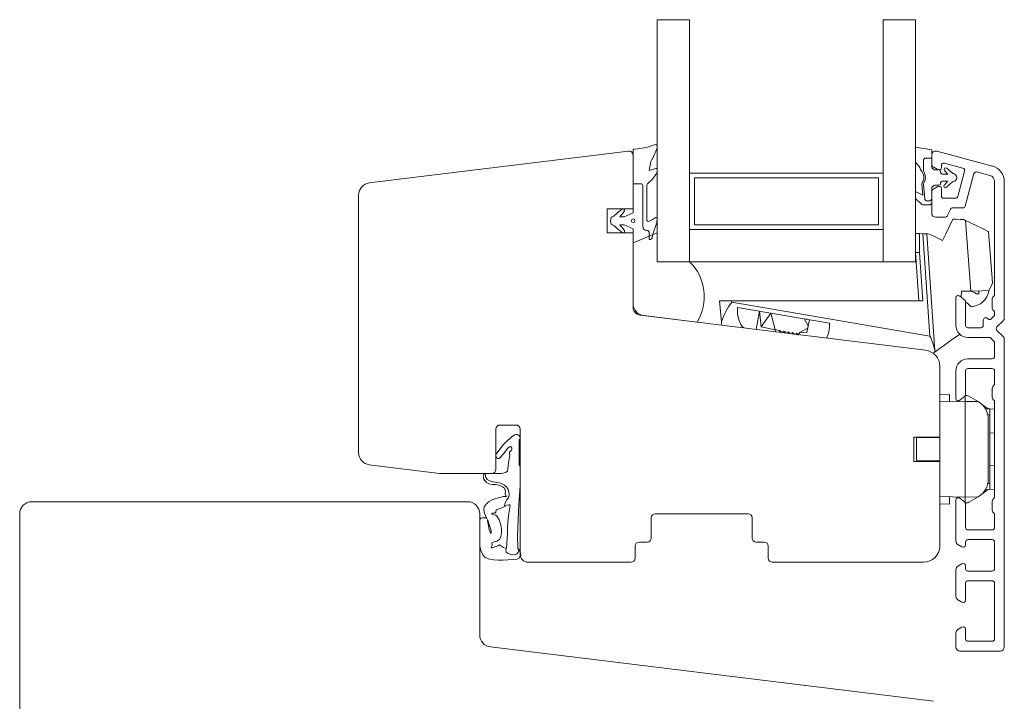
# Model space of a CAD drawing. Units: millimetres. Extents: x 31 to 5242, y 868 to 5601.
# Drawn here: x 2089 to 2211, y 2862 to 2946 of the extents above; entities that cross this region are included whole.
import ezdxf

# ---------------------------------------------------------------- set-up
doc = ezdxf.new("R2010")
doc.units = ezdxf.units.MM
doc.header["$LTSCALE"] = 6
for name, color, linetype in [('_ALU', 4, 'CONTINUOUS'), ('_GASKET', 5, 'CONTINUOUS'), ('_GLAZING', 1, 'CONTINUOUS'), ('_WOOD', 2, 'CONTINUOUS')]:
    doc.layers.add(name, color=color, linetype=linetype)

msp = doc.modelspace()

# ---------------------------------------------------------------- linework, layer by layer
at = {"layer": '_ALU', "linetype": 'Continuous', "lineweight": 15}
for p, q in [((2201.57, 2929.41), (2201.57, 2928.32)), ((2209.09, 2928.05), (2202.2, 2929.89)), ((2202.77, 2927.86), (2202.77, 2928.11)), ((2203.15, 2928.4), (2205.44, 2927.78)), ((2201.82, 2927.89), (2202.32, 2927.6)), ((2205.65, 2927.42), (2204.81, 2924.28)), ((2205.73, 2923.08), (2206.81, 2927.11)), ((2207.17, 2927.32), (2208.78, 2926.89)), ((2209.37, 2926.12), (2209.37, 2912.13)), ((2210.57, 2909.23), (2210.57, 2926.12)), ((2201.57, 2924.8), (2201.57, 2922.21)), ((2202.32, 2925.52), (2201.82, 2925.23)), ((2202.77, 2924.36), (2202.77, 2925.26)), ((2204.52, 2924.06), (2203.07, 2924.06)), ((2203.51, 2921.88), (2203.89, 2922.69)), ((2204.16, 2922.86), (2205.44, 2922.86)), ((2202.07, 2921.71), (2203.24, 2921.71)), ((2204.57, 2911.71), (2204.57, 2908.31)), ((2205.66, 2911.44), (2205.06, 2911.94)), ((2205.77, 2908.31), (2205.77, 2911.21)), ((2209.07, 2911.59), (2209.07, 2910.43)), ((2209.28, 2911.92), (2209.16, 2911.8)), ((2209.16, 2910.22), (2209.28, 2910.09)), ((2209.37, 2909.88), (2209.37, 2909.64)), ((2207.97, 2908.96), (2207.97, 2908.31)), ((2208.54, 2909.11), (2208.48, 2909.17)), ((2209.28, 2909.43), (2208.96, 2909.11)), ((2209.66, 2908.11), (2210.42, 2908.87)), ((2207.67, 2908.01), (2206.07, 2908.01)), ((2210.42, 2906.92), (2209.66, 2907.68)), ((2206.07, 2906.81), (2208.71, 2906.81)), ((2208.92, 2906.72), (2209.28, 2906.36)), ((2209.37, 2906.15), (2209.37, 2904.46)), ((2210.57, 2868.46), (2210.57, 2906.56)), ((2209.07, 2904.16), (2206.07, 2904.16)), ((2204.57, 2902.66), (2204.57, 2899.26)), ((2205.77, 2899.76), (2205.77, 2902.66)), ((2206.07, 2902.96), (2209.07, 2902.96)), ((2209.37, 2902.66), (2209.37, 2901.09)), ((2209.07, 2900.54), (2209.07, 2899.39)), ((2209.28, 2900.87), (2209.16, 2900.75)), ((2205.06, 2899.03), (2205.66, 2899.53)), ((2209.16, 2899.17), (2209.28, 2899.05)), ((2209.37, 2898.84), (2209.37, 2887.09)), ((2204.57, 2886.66), (2204.57, 2881.57)), ((2205.66, 2886.39), (2205.06, 2886.89)), ((2209.07, 2886.54), (2209.07, 2885.39)), ((2209.28, 2886.87), (2209.16, 2886.75)), ((2205.77, 2883.26), (2205.77, 2886.16)), ((2209.16, 2885.17), (2209.28, 2885.05)), ((2209.37, 2884.84), (2209.37, 2883.26)), ((2209.07, 2882.96), (2206.07, 2882.96)), ((2206.07, 2881.76), (2209.07, 2881.76)), ((2204.82, 2881.14), (2205.32, 2880.85)), ((2205.77, 2881.11), (2205.77, 2881.46)), ((2209.37, 2881.46), (2209.37, 2878.16)), ((2204.57, 2878.05), (2204.57, 2874.72)), ((2205.32, 2878.77), (2204.82, 2878.48)), ((2205.77, 2878.16), (2205.77, 2878.51)), ((2209.07, 2877.86), (2206.07, 2877.86)), ((2205.77, 2874.26), (2205.77, 2876.36)), ((2206.07, 2876.66), (2209.07, 2876.66)), ((2209.37, 2876.36), (2209.37, 2869.46)), ((2204.82, 2874.29), (2205.32, 2874)), ((2205.32, 2870.92), (2204.82, 2870.63)), ((2205.77, 2869.46), (2205.77, 2870.66)), ((2204.57, 2870.2), (2204.57, 2868.46)), ((2209.07, 2869.16), (2206.07, 2869.16)), ((2205.07, 2867.96), (2210.07, 2867.96))]:
    msp.add_line(p, q, dxfattribs=at)
for centre, radius, start, end in [((2202.07, 2929.41), 0.5, 75, 180), ((2202.07, 2928.32), 0.5, 180, 240), ((2203.07, 2928.11), 0.3, 75, 180), ((2208.57, 2926.12), 2, 0, 75), ((2202.47, 2927.86), 0.3, 240, 0), ((2205.36, 2927.49), 0.3, 345, 75), ((2207.1, 2927.03), 0.3, 75, 165), ((2208.57, 2926.12), 0.8, 0, 75), ((2202.47, 2925.26), 0.301, 0, 120), ((2202.07, 2924.8), 0.5, 120, 180), ((2203.07, 2924.36), 0.3, 180, 270), ((2204.52, 2924.36), 0.3, 270, 345), ((2202.07, 2922.21), 0.5, 180, 270), ((2204.16, 2922.56), 0.3, 90, 155), ((2205.44, 2923.16), 0.3, 270, 345), ((2203.24, 2922.01), 0.3, 270, 335), ((2204.87, 2911.71), 0.3, 50, 180), ((2205.47, 2911.21), 0.3, 0, 50), ((2209.37, 2911.59), 0.3, 134.9991, 180), ((2209.07, 2912.13), 0.3, 314.9991, 0), ((2209.37, 2910.43), 0.3, 180, 225), ((2209.07, 2909.88), 0.3, 0, 45), ((2208.27, 2908.96), 0.3, 45, 180), ((2208.75, 2909.32), 0.3, 225, 315), ((2209.07, 2909.64), 0.3, 315, 0), ((2210.07, 2909.23), 0.5, 315, 0), ((2206.07, 2908.31), 1.5, 180, 270), ((2206.07, 2908.31), 0.3, 180, 270), ((2207.67, 2908.31), 0.3, 270, 0), ((2209.87, 2907.9), 0.3, 135, 225), ((2208.71, 2906.51), 0.3, 45, 90), ((2209.07, 2906.15), 0.3, 0, 45), ((2210.07, 2906.56), 0.5, 0, 45), ((2206.07, 2902.66), 1.5, 90, 180), ((2209.07, 2904.46), 0.3, 270, 0), ((2206.07, 2902.66), 0.3, 90, 180), ((2209.07, 2902.66), 0.3, 360, 90), ((2209.37, 2900.54), 0.3, 135, 180), ((2209.07, 2901.09), 0.3, 315, 0), ((2204.87, 2899.26), 0.3, 180, 310), ((2205.47, 2899.76), 0.3, 310, 0), ((2209.37, 2899.39), 0.3, 180, 225), ((2209.07, 2898.84), 0.3, 0, 45), ((2204.87, 2886.66), 0.3, 50, 180), ((2209.37, 2886.54), 0.3, 135, 180), ((2209.07, 2887.09), 0.3, 315, 0), ((2205.47, 2886.16), 0.3, 360, 50), ((2209.37, 2885.39), 0.3, 180, 225), ((2209.07, 2884.84), 0.3, 0, 45), ((2206.07, 2883.26), 0.3, 180, 270), ((2209.07, 2883.26), 0.3, 270, 360), ((2206.07, 2881.46), 0.3, 90, 180), ((2209.07, 2881.46), 0.3, 0, 90), ((2205.07, 2881.57), 0.5, 180, 240), ((2205.47, 2881.11), 0.3, 240, 0), ((2205.07, 2878.05), 0.5, 120, 180), ((2205.47, 2878.51), 0.3, 0, 120), ((2206.07, 2878.16), 0.3, 180, 270), ((2209.07, 2878.16), 0.3, 270, 0), ((2206.07, 2876.36), 0.3, 90, 180), ((2209.07, 2876.36), 0.3, 0, 90), ((2205.07, 2874.72), 0.5, 180, 240), ((2205.47, 2874.26), 0.3, 240, 0), ((2205.47, 2870.66), 0.3, 0, 120), ((2205.07, 2870.2), 0.5, 120, 180), ((2206.07, 2869.46), 0.3, 180, 270), ((2209.07, 2869.46), 0.3, 270, 0), ((2205.07, 2868.46), 0.5, 180, 270), ((2210.07, 2868.46), 0.5, 270, 0)]:
    msp.add_arc(centre, radius, start, end, dxfattribs=at)
at = {"layer": '_GASKET', "linetype": 'Continuous', "lineweight": 15}
for p, q in [((2167.57, 2930.46), (2167.57, 2930.39)), ((2164.57, 2929.95), (2164.57, 2925.86)), ((2165.16, 2930.17), (2164.67, 2930.12)), ((2167.53, 2930.19), (2166.99, 2928.93)), ((2199.57, 2928.53), (2199.57, 2930.38)), ((2201.57, 2930.07), (2199.57, 2930.38)), ((2201.57, 2930.07), (2201.57, 2929.04)), ((2166.58, 2927.5), (2166.78, 2928.61)), ((2166.96, 2928.91), (2166.99, 2928.93)), ((2199.57, 2928.53), (2199.92, 2928.09)), ((2200.55, 2928.74), (2200.55, 2927.53)), ((2201.57, 2929.04), (2200.85, 2929.04)), ((2201.57, 2927.81), (2201.57, 2929.04)), ((2167.38, 2927.75), (2166.58, 2927.5)), ((2167.54, 2927.25), (2166.99, 2926.41)), ((2167.57, 2927.61), (2167.57, 2927.33)), ((2201.82, 2927.61), (2201.57, 2927.81)), ((2202.47, 2927.56), (2201.95, 2927.56)), ((2202.67, 2927.26), (2202.67, 2927.36)), ((2203.57, 2927.06), (2202.87, 2927.06)), ((2203.17, 2927.5), (2203.57, 2927.06)), ((2204.16, 2927.15), (2203.45, 2927.78)), ((2165.52, 2925.86), (2164.57, 2925.86)), ((2165.77, 2920.56), (2165.77, 2925.61)), ((2166.44, 2925.93), (2166.99, 2926.41)), ((2200.36, 2925.8), (2200.47, 2924.45)), ((2200.57, 2925.75), (2200.71, 2924)), ((2201.57, 2925.41), (2201.82, 2925.62)), ((2201.95, 2925.66), (2202.47, 2925.66)), ((2202.67, 2925.86), (2202.67, 2925.96)), ((2202.87, 2926.16), (2203.57, 2926.16)), ((2203.57, 2926.16), (2203.14, 2925.7)), ((2203.42, 2925.41), (2204.16, 2926.07)), ((2166.27, 2921.38), (2166.27, 2925.56)), ((2200.47, 2924.45), (2199.57, 2924.88)), ((2199.57, 2924.01), (2199.57, 2924.88)), ((2201.57, 2924.02), (2201.57, 2925.41)), ((2199.57, 2924.01), (2200.36, 2923.3)), ((2200.56, 2923.22), (2201.27, 2923.22)), ((2201, 2923.72), (2201.27, 2923.72)), ((2201.57, 2923.52), (2201.57, 2924.02)), ((2163.22, 2922.7), (2162.68, 2922.31)), ((2163.13, 2922.02), (2163.34, 2922.26)), ((2163.34, 2922.26), (2163.49, 2922.5)), ((2163.47, 2921.76), (2164.57, 2922.26)), ((2164.57, 2922.26), (2164.57, 2922.76)), ((2162.92, 2921.76), (2163.47, 2921.76)), ((2163.47, 2920.76), (2162.92, 2920.76)), ((2164.57, 2920.26), (2163.47, 2920.76)), ((2166.99, 2921.41), (2166.56, 2921.2)), ((2167.34, 2921.65), (2166.99, 2921.41)), ((2167.17, 2920.09), (2167.5, 2921.02)), ((2167.51, 2921.05), (2167.57, 2921.5)), ((2206.42, 2912.56), (2205.77, 2921.3)), ((2162.67, 2920.22), (2163.2, 2919.81)), ((2163.25, 2920.39), (2163.12, 2920.51)), ((2163.5, 2920.06), (2163.44, 2920.16)), ((2164.57, 2919.76), (2164.57, 2920.26)), ((2167.57, 2919.78), (2164.57, 2918.52)), ((2166.32, 2920.06), (2166.27, 2920.06)), ((2166.57, 2918.96), (2166.57, 2919.81)), ((2167.57, 2916.18), (2167.57, 2919.78)), ((2200.07, 2919.68), (2200.07, 2917.35)), ((2200.07, 2919.68), (2200.47, 2919.66)), ((2201.35, 2906.96), (2200.47, 2919.66)), ((2200.97, 2919.64), (2201.98, 2905.17)), ((2208.63, 2919.93), (2209.11, 2913.58)), ((2164.57, 2918.52), (2164.57, 2918.56)), ((2164.57, 2918.52), (2164.57, 2911.01)), ((2166.57, 2918.96), (2166.74, 2918.96)), ((2199.99, 2911.33), (2199.57, 2917.33)), ((2200.07, 2917.35), (2200.49, 2911.33)), ((2171.57, 2916.18), (2167.57, 2916.18)), ((2205.24, 2911.8), (2205.27, 2912.53)), ((2207.41, 2912.22), (2207.11, 2912.21)), ((2207.43, 2912.58), (2207.41, 2912.22)), ((2175.27, 2911.33), (2176.78, 2911.33)), ((2175.52, 2908.74), (2175.27, 2911.33)), ((2176.78, 2911.33), (2176.79, 2911.16)), ((2200.49, 2911.33), (2176.78, 2911.33)), ((2176.79, 2911.16), (2201.35, 2906.96)), ((2205.77, 2911.08), (2205.98, 2911.08)), ((2205.98, 2911.08), (2206.48, 2910.61)), ((2188.92, 2908.58), (2177.52, 2910.53)), ((2179.83, 2907.8), (2180.22, 2910.07)), ((2180.45, 2908.11), (2180.22, 2910.07)), ((2180.45, 2908.11), (2181.65, 2909.82)), ((2182.18, 2907.79), (2181.65, 2909.82)), ((2165.89, 2909.52), (2172.5, 2908.71)), ((2186.28, 2908.26), (2185.78, 2909.12)), ((2186.09, 2907.43), (2186.45, 2909)), ((2180.45, 2908.11), (2182.16, 2907.75)), ((2182.16, 2907.75), (2182.18, 2907.79)), ((2182.16, 2907.75), (2182.21, 2907.51)), ((2182.18, 2907.79), (2182.73, 2907.69)), ((2182.73, 2907.69), (2182.76, 2907.45)), ((2183.49, 2907.38), (2183.49, 2907.36)), ((2183.49, 2907.38), (2183.5, 2907.38)), ((2183.5, 2907.38), (2183.5, 2907.35)), ((2185.09, 2907.16), (2185.13, 2907.28)), ((2185.27, 2907.46), (2185.13, 2907.28)), ((2185.27, 2907.46), (2186.21, 2907.96)), ((2185.27, 2907.46), (2186.09, 2907.43)), ((2201.99, 2905.03), (2201.75, 2904.86)), ((2203.77, 2899.76), (2202.57, 2899.72)), ((2202.57, 2898.84), (2205.72, 2898.89)), ((2203.77, 2898.86), (2203.77, 2899.76)), ((2204.86, 2898.88), (2204.98, 2898.98)), ((2205.72, 2898.89), (2205.72, 2899.6)), ((2205.72, 2899.6), (2205.91, 2899.6)), ((2205.72, 2887.03), (2205.72, 2898.89)), ((2205.72, 2898.89), (2207.32, 2898.86)), ((2206.16, 2899.53), (2207.32, 2898.86)), ((2207.32, 2898.86), (2207.33, 2898.86)), ((2208.57, 2897.97), (2207.79, 2898.51)), ((2208.78, 2897.96), (2208.23, 2897.98)), ((2208.78, 2897.96), (2208.78, 2897.21)), ((2209.37, 2897.91), (2208.78, 2897.95)), ((2208.78, 2897.21), (2208.53, 2897.21)), ((2208.58, 2889.23), (2208.58, 2896.69)), ((2208.78, 2897.21), (2208.78, 2888.71)), ((2148.98, 2894.02), (2148.53, 2893.56)), ((2149.59, 2894.55), (2148.98, 2894.02)), ((2149.91, 2894.74), (2149.59, 2894.55)), ((2150.47, 2891), (2150.47, 2894.09)), ((2202.57, 2894.41), (2199.67, 2894.41)), ((2199.67, 2894.41), (2199.67, 2892.96)), ((2202.18, 2894.46), (2202.18, 2894.41)), ((2202.57, 2891.46), (2202.57, 2894.46)), ((2208.78, 2894.97), (2209.37, 2895.01)), ((2148.53, 2893.56), (2147.67, 2892.48)), ((2148.55, 2892.45), (2149.01, 2893.07)), ((2149.01, 2893.07), (2149.24, 2893.26)), ((2149.24, 2893.26), (2149.43, 2893.28)), ((2149.38, 2892.7), (2149.27, 2892.58)), ((2149.5, 2892.8), (2149.38, 2892.7)), ((2149.43, 2893.28), (2149.56, 2893.14)), ((2149.56, 2892.95), (2149.5, 2892.8)), ((2149.56, 2893.14), (2149.56, 2892.95)), ((2199.67, 2892.96), (2199.67, 2891.51)), ((2147.67, 2892.48), (2147.57, 2892.22)), ((2147.57, 2892.22), (2147.57, 2892.07)), ((2147.57, 2892.07), (2147.71, 2891.9)), ((2147.71, 2891.9), (2147.83, 2891.81)), ((2147.83, 2891.81), (2147.96, 2891.8)), ((2147.96, 2891.8), (2148.06, 2891.89)), ((2148.06, 2891.89), (2148.55, 2892.45)), ((2149.19, 2891.52), (2149.06, 2890.59)), ((2149.29, 2892.14), (2149.19, 2891.52)), ((2149.27, 2892.58), (2149.27, 2892.45)), ((2149.27, 2892.45), (2149.29, 2892.14)), ((2199.67, 2891.51), (2202.57, 2891.51)), ((2202.18, 2891.51), (2202.18, 2891.46)), ((2149, 2890.23), (2148.86, 2890.1)), ((2149.06, 2890.59), (2149, 2890.23)), ((2150.57, 2888.47), (2150.57, 2890.86)), ((2208.78, 2890.95), (2209.37, 2890.91)), ((2146.09, 2889.85), (2146.02, 2889.61)), ((2146.02, 2889.61), (2146.05, 2889.34)), ((2146.05, 2889.34), (2146.17, 2889.12)), ((2146.32, 2889.96), (2146.09, 2889.85)), ((2146.17, 2889.12), (2146.41, 2888.83)), ((2146.28, 2889.8), (2146.32, 2889.96)), ((2146.29, 2889.54), (2146.28, 2889.8)), ((2146.51, 2889.21), (2146.29, 2889.54)), ((2147.72, 2889.96), (2146.32, 2889.96)), ((2146.91, 2889.01), (2146.51, 2889.21)), ((2147.47, 2888.89), (2146.91, 2889.01)), ((2148.26, 2889.97), (2147.72, 2889.96)), ((2148.58, 2890.02), (2148.26, 2889.97)), ((2148.86, 2890.1), (2148.58, 2890.02)), ((2146.41, 2888.83), (2146.7, 2888.69)), ((2146.7, 2888.69), (2147.17, 2888.59)), ((2147.17, 2888.59), (2147.51, 2888.57)), ((2148.13, 2888.76), (2147.47, 2888.89)), ((2147.51, 2888.57), (2148.09, 2888.48)), ((2148.09, 2888.48), (2148.41, 2888.3)), ((2148.64, 2888.52), (2148.13, 2888.76)), ((2148.41, 2888.3), (2148.65, 2888.12)), ((2148.87, 2888.31), (2148.64, 2888.52)), ((2148.65, 2888.12), (2148.75, 2887.77)), ((2148.75, 2887.77), (2148.74, 2887.4)), ((2149.08, 2887.95), (2148.87, 2888.31)), ((2149.17, 2887.68), (2149.08, 2887.95)), ((2150.4, 2886.16), (2150.57, 2888.47)), ((2207.79, 2887.41), (2208.57, 2887.95)), ((2208.23, 2887.94), (2208.78, 2887.96)), ((2208.78, 2888.71), (2208.53, 2888.71)), ((2208.78, 2888.71), (2208.78, 2887.96)), ((2209.37, 2888.01), (2208.78, 2887.97)), ((2147.11, 2886.7), (2146.64, 2886.43)), ((2147.58, 2886.87), (2147.11, 2886.7)), ((2148.03, 2886.99), (2147.58, 2886.87)), ((2148.51, 2887.1), (2148.03, 2886.99)), ((2148.89, 2887.1), (2148.51, 2887.1)), ((2148.74, 2887.4), (2148.89, 2887.1)), ((2148.78, 2886.42), (2148.9, 2886.63)), ((2148.9, 2886.63), (2149.07, 2886.86)), ((2149.07, 2886.86), (2149.18, 2887.06)), ((2149.21, 2887.34), (2149.17, 2887.68)), ((2149.18, 2887.06), (2149.21, 2887.34)), ((2202.57, 2887.09), (2205.72, 2887.03)), ((2203.77, 2886.16), (2203.77, 2887.07)), ((2204.86, 2887.05), (2204.98, 2886.94)), ((2205.72, 2887.03), (2207.32, 2887.06)), ((2205.72, 2887.03), (2205.72, 2886.32)), ((2206.16, 2886.39), (2207.32, 2887.06)), ((2207.32, 2887.06), (2207.33, 2887.07)), ((2146.14, 2885.83), (2146.1, 2885.44)), ((2146.1, 2885.44), (2146.16, 2885.03)), ((2146.37, 2886.17), (2146.14, 2885.83)), ((2146.64, 2886.43), (2146.37, 2886.17)), ((2147.61, 2885.45), (2147.56, 2885.17)), ((2148.32, 2885.69), (2147.61, 2885.45)), ((2148.65, 2885.86), (2148.32, 2885.69)), ((2148.65, 2885.86), (2148.68, 2886.19)), ((2148.96, 2886.01), (2148.65, 2885.86)), ((2148.68, 2886.19), (2148.78, 2886.42)), ((2149.16, 2886.07), (2148.96, 2886.01)), ((2149.26, 2886.06), (2149.16, 2886.07)), ((2149.23, 2885.25), (2149.32, 2885.72)), ((2149.34, 2885.98), (2149.26, 2886.06)), ((2149.32, 2885.72), (2149.34, 2885.98)), ((2150.26, 2882.28), (2150.4, 2886.16)), ((2203.77, 2886.16), (2202.57, 2886.2)), ((2205.72, 2886.32), (2205.91, 2886.32)), ((2145.69, 2884.42), (2145.57, 2884.27)), ((2145.57, 2884.27), (2145.57, 2880.93)), ((2145.93, 2884.48), (2145.69, 2884.42)), ((2146.22, 2884.48), (2145.93, 2884.48)), ((2146.16, 2885.03), (2146.31, 2884.6)), ((2146.44, 2884.38), (2146.22, 2884.48)), ((2146.31, 2884.6), (2146.44, 2884.38)), ((2146.52, 2884.25), (2146.56, 2884.17)), ((2146.54, 2884.08), (2146.52, 2884.25)), ((2146.56, 2884.17), (2146.97, 2882.84)), ((2147.17, 2885.03), (2147.04, 2884.96)), ((2147.04, 2884.96), (2147.26, 2884.85)), ((2147.43, 2885.04), (2147.17, 2885.03)), ((2147.26, 2884.85), (2147.58, 2884.8)), ((2147.56, 2885.17), (2147.43, 2885.04)), ((2147.58, 2884.8), (2147.73, 2884.63)), ((2147.73, 2884.63), (2147.98, 2884.21)), ((2147.98, 2884.21), (2148.15, 2883.7)), ((2149.07, 2883.89), (2149.15, 2884.75)), ((2149.15, 2884.75), (2149.23, 2885.25)), ((2146.65, 2883.48), (2146.54, 2884.08)), ((2146.76, 2883.03), (2146.65, 2883.48)), ((2146.85, 2882.67), (2146.76, 2883.03)), ((2148.15, 2883.7), (2148.25, 2883.15)), ((2148.25, 2883.15), (2148.28, 2882.64)), ((2149.02, 2883.14), (2149.07, 2883.89)), ((2149.02, 2882.56), (2149.02, 2883.14)), ((2146.91, 2882.54), (2146.85, 2882.67)), ((2146.98, 2882.57), (2146.91, 2882.54)), ((2146.97, 2882.84), (2146.98, 2882.57)), ((2148.01, 2881.78), (2147.68, 2881.58)), ((2148.2, 2882.16), (2148.01, 2881.78)), ((2148.28, 2882.64), (2148.2, 2882.16)), ((2148.9, 2880.68), (2149.02, 2882.56)), ((2150.29, 2880.67), (2150.26, 2882.28)), ((2145.57, 2880.93), (2145.69, 2880.43)), ((2145.69, 2880.43), (2145.94, 2879.86)), ((2147.09, 2880.95), (2146.97, 2880.75)), ((2146.97, 2880.75), (2147.19, 2880.75)), ((2147.13, 2881.41), (2147.07, 2881.34)), ((2147.07, 2881.34), (2147.12, 2881.12)), ((2147.12, 2881.12), (2147.09, 2880.95)), ((2147.38, 2881.48), (2147.13, 2881.41)), ((2147.19, 2880.75), (2147.46, 2880.87)), ((2147.68, 2881.58), (2147.38, 2881.48)), ((2147.46, 2880.87), (2147.82, 2881.01)), ((2147.82, 2881.01), (2148.04, 2881.12)), ((2148.04, 2881.12), (2148.25, 2880.93)), ((2148.25, 2880.93), (2148.53, 2880.78)), ((2148.53, 2880.78), (2148.74, 2880.7)), ((2148.74, 2880.7), (2148.9, 2880.68)), ((2148.81, 2880.49), (2148.9, 2880.68)), ((2148.86, 2880.22), (2148.81, 2880.49)), ((2150.29, 2880.67), (2150.4, 2880.36)), ((2150.43, 2880.52), (2150.29, 2880.67)), ((2150.57, 2880.3), (2150.43, 2880.52)), ((2145.94, 2879.86), (2146.23, 2879.55)), ((2146.23, 2879.55), (2146.77, 2879.34)), ((2146.77, 2879.34), (2147.33, 2879.24)), ((2147.33, 2879.24), (2147.89, 2879.22)), ((2147.89, 2879.22), (2148.45, 2879.22)), ((2148.45, 2879.22), (2149.05, 2879.26)), ((2149.11, 2880.03), (2148.86, 2880.22)), ((2149.05, 2879.26), (2149.72, 2879.31)), ((2149.47, 2879.92), (2149.11, 2880.03)), ((2149.89, 2879.86), (2149.47, 2879.92)), ((2149.72, 2879.31), (2150.22, 2879.34)), ((2150.16, 2879.99), (2149.89, 2879.86)), ((2150.33, 2880.15), (2150.16, 2879.99)), ((2150.22, 2879.34), (2150.47, 2879.48)), ((2150.4, 2880.36), (2150.33, 2880.15)), ((2150.47, 2879.48), (2150.56, 2879.65)), ((2150.56, 2879.65), (2150.65, 2879.81)), ((2150.57, 2880.3), (2150.65, 2879.81))]:
    msp.add_line(p, q, dxfattribs=at)
at = {"layer": '_GASKET', "linetype": 'Continuous', "lineweight": 15, "flags": 128}
for points in [[(2204.2, 2921.48), (2203.74, 2920.53), (2203.31, 2919.65), (2202.92, 2918.83)], [(2205.54, 2921.42), (2205.08, 2921.44), (2204.63, 2921.46), (2204.2, 2921.48)], [(2205.77, 2921.3), (2205.66, 2921.36), (2205.54, 2921.42)], [(2205.77, 2921.3), (2207.08, 2920.67), (2208.1, 2920.19), (2208.58, 2919.95), (2208.63, 2919.93)], [(2199.57, 2919.7), (2199.58, 2919.7), (2199.61, 2919.7), (2199.65, 2919.7), (2199.72, 2919.7), (2199.79, 2919.69), (2199.88, 2919.69), (2199.97, 2919.68), (2200.07, 2919.68)], [(2200.47, 2919.66), (2200.56, 2919.66), (2200.66, 2919.65), (2200.74, 2919.65), (2200.82, 2919.64), (2200.88, 2919.64), (2200.93, 2919.64), (2200.96, 2919.64), (2200.97, 2919.64)], [(2201.27, 2919.62), (2201.1, 2919.63), (2201, 2919.64), (2200.97, 2919.64)], [(2202.92, 2918.83), (2202.23, 2919.16), (2201.67, 2919.43), (2201.27, 2919.62)], [(2199.57, 2917.33), (2199.58, 2917.33), (2199.6, 2917.33), (2199.64, 2917.33), (2199.69, 2917.33), (2199.75, 2917.34), (2199.82, 2917.34), (2199.9, 2917.34), (2199.98, 2917.34), (2200.07, 2917.35)], [(2209.11, 2913.58), (2209.06, 2913.47), (2208.89, 2913.08), (2208.67, 2912.61)], [(2205.27, 2912.53), (2205.64, 2912.54), (2206.02, 2912.55), (2206.42, 2912.56)], [(2208.67, 2912.61), (2207.82, 2912.59), (2206.68, 2912.56), (2206.42, 2912.56)], [(2175.56, 2908.33), (2175.55, 2908.38), (2175.54, 2908.52), (2175.52, 2908.74)], [(2185.78, 2909.12), (2186.14, 2909.06), (2186.14, 2909.06)], [(2182.98, 2907.47), (2183.03, 2907.46), (2183.09, 2907.45), (2183.15, 2907.44), (2183.21, 2907.43), (2183.27, 2907.42), (2183.34, 2907.4), (2183.41, 2907.39), (2183.49, 2907.38)], [(2183.51, 2907.38), (2183.56, 2907.37), (2183.61, 2907.36), (2183.67, 2907.35), (2183.73, 2907.34), (2183.8, 2907.33), (2183.87, 2907.31), (2183.94, 2907.3), (2184.01, 2907.29)], [(2201.99, 2905.03), (2202.12, 2905.13), (2202.51, 2905.4), (2203.14, 2905.85), (2203.99, 2906.46), (2205.02, 2907.19)], [(2201.98, 2905.17), (2201.98, 2905.13), (2201.99, 2905.08), (2201.99, 2905.03)]]:
    msp.add_lwpolyline(points, dxfattribs=at)
at = {"layer": '_GASKET', "linetype": 'Continuous', "lineweight": 15}
msp.add_circle((2164.57, 2921.26), 0.225, dxfattribs=at)
for centre, radius, start, end in [((2164.31, 2938.08), 7.95, 276.1356, 291.5798), ((2167.33, 2930.46), 0.243, 0, 111.5798), ((2164.77, 2929.95), 0.2, 120, 180), ((2167.07, 2930.39), 0.5, 336.6872, 0), ((2167.27, 2928.52), 0.5, 127.9937, 169.7056), ((2198.35, 2926.85), 2, 21.3619, 38.3905), ((2200.85, 2928.74), 0.3, 90, 180), ((2167.42, 2927.61), 0.15, 359.9737, 107.3834), ((2167.42, 2927.33), 0.15, 326.4952, 359.9737), ((2200.49, 2927.69), 0.3, 201.3619, 221.0535), ((2199.29, 2926.64), 1.3, 329.3754, 41.0535), ((2200.85, 2927.53), 0.3, 180, 209.6337), ((2199.29, 2926.64), 1.5, 331.4426, 29.6337), ((2201.95, 2927.76), 0.2, 230.6514, 270), ((2202.47, 2927.36), 0.2, 0, 90), ((2202.87, 2927.26), 0.2, 180, 270), ((2203.31, 2927.63), 0.2, 48.4803, 222.8688), ((2204.29, 2927.3), 0.2, 228.4803, 259.7741), ((2204.17, 2926.61), 0.5, 280.2259, 79.7741), ((2165.52, 2925.61), 0.25, 0, 90), ((2166.77, 2925.56), 0.5, 131.1228, 180), ((2200.66, 2925.82), 0.3, 149.3754, 184.4815), ((2200.87, 2925.78), 0.3, 151.4426, 184.4815), ((2201.95, 2925.46), 0.2, 90, 129.3486), ((2202.47, 2925.86), 0.2, 270, 0), ((2202.87, 2925.96), 0.2, 90, 180), ((2203.28, 2925.56), 0.2, 136.7624, 311.5197), ((2204.29, 2925.92), 0.2, 100.2259, 131.5197), ((2200.56, 2923.52), 0.3, 227.9255, 270), ((2201, 2924.02), 0.3, 184.4815, 270), ((2201.27, 2924.02), 0.3, 270, 0), ((2201.27, 2923.52), 0.3, 270, 0), ((2161.43, 2923.15), 1.5, 291.256, 326.3749), ((2161.66, 2922.96), 1.74, 316.5999, 327.4801), ((2163.34, 2922.59), 0.171, 328.5535, 137.734), ((2162.57, 2921.26), 0.8, 150, 210), ((2162.05, 2921.56), 0.2, 111.256, 150), ((2162.05, 2920.96), 0.2, 210, 248.744), ((2161.43, 2919.38), 1.5, 34.19, 68.744), ((2161.66, 2919.57), 1.74, 32.7377, 43.4001), ((2166.47, 2921.38), 0.2, 180, 296.3064), ((2167.42, 2921.52), 0.15, 352.3148, 123.6907), ((2167.36, 2921.07), 0.15, 340.57, 352.3148), ((2163.33, 2919.96), 0.2, 230.4719, 30.7313), ((2162.58, 2919.65), 1, 30.7313, 47.8908), ((2166.27, 2920.56), 0.5, 180, 270), ((2166.32, 2919.81), 0.25, 0, 90), ((2170.91, 2918.68), 4, 159.3587, 173.389), ((2166.74, 2919.16), 0.2, 270, 353.389), ((2167.4, 2911.87), 6, 328.203, 45.9428), ((2206.14, 2911.07), 1.5, 49.6458, 87.3), ((2206.3, 2913), 2.4, 274.2332, 350.5103), ((2166.07, 2911.01), 1.5, 180, 263), ((2183.45, 2906.11), 8.36, 142.8059, 161.6214), ((2192.9, 2903), 9.33, 13.463, 25.1201), ((2205.91, 2899.1), 0.5, 60, 90), ((2206.08, 2896.69), 2.5, 0, 60), ((2150.13, 2894.37), 0.437, 320.0716, 121.5066), ((2150.65, 2891.02), 0.179, 188.9053, 244.6033), ((2206.08, 2889.23), 2.5, 300, 0), ((2205.91, 2886.82), 0.5, 270, 300)]:
    msp.add_arc(centre, radius, start, end, dxfattribs=at)
for centre, major_axis, ratio, start_param, end_param in [((2179.29, 2910.74), (0.51, 2.96), 0.57735, 1.738244, 2.845766), ((2187.17, 2909.39), (-0.77, 3.1), 0.508451, 3.574568, 4.32583), ((2183.58, 2906.24), (-0.87, 1.44), 0.115874, 5.649012, 6.18385), ((2184.11, 2906.15), (-0.87, 1.44), 0.115874, 5.649012, 6.718688), ((2184.63, 2906.06), (-0.87, 1.44), 0.115874, 5.649012, 6.718688), ((2185.16, 2905.97), (-0.87, 1.44), 0.115874, 5.649012, 6.718688), ((2185.68, 2905.88), (-0.87, 1.44), 0.115874, 5.649012, 6.718688)]:
    msp.add_ellipse(centre, major_axis=major_axis, ratio=ratio, start_param=start_param, end_param=end_param, dxfattribs=at)
at = {"layer": '_GLAZING', "linetype": 'Continuous', "lineweight": 15}
for p, q in [((2167.57, 2946.18), (2167.57, 2916.18)), ((2171.57, 2946.18), (2167.57, 2946.18)), ((2171.57, 2916.18), (2171.57, 2946.18)), ((2199.57, 2946.18), (2195.57, 2946.18)), ((2195.57, 2946.18), (2195.57, 2916.18)), ((2199.57, 2916.18), (2199.57, 2946.18)), ((2195.57, 2927.18), (2171.57, 2927.18)), ((2194.97, 2926.58), (2172.17, 2926.58)), ((2172.17, 2926.58), (2172.17, 2920.78)), ((2194.97, 2920.78), (2194.97, 2926.58)), ((2172.17, 2920.78), (2194.97, 2920.78)), ((2171.57, 2920.18), (2195.57, 2920.18)), ((2167.57, 2916.18), (2171.57, 2916.18)), ((2171.57, 2916.18), (2195.57, 2916.18)), ((2195.57, 2916.18), (2199.57, 2916.18))]:
    msp.add_line(p, q, dxfattribs=at)
at = {"layer": '_WOOD', "linetype": 'Continuous', "lineweight": 15}
for p, q in [((2164.01, 2929.89), (2131.89, 2925.95)), ((2164.57, 2922.76), (2164.57, 2929.4)), ((2130.57, 2924.46), (2130.57, 2892.52)), ((2161.37, 2922.76), (2164.57, 2922.76)), ((2161.37, 2919.76), (2161.37, 2922.76)), ((2164.57, 2919.76), (2161.37, 2919.76)), ((2164.57, 2910.56), (2164.57, 2919.76)), ((2200.81, 2905.23), (2165.45, 2909.57)), ((2202.57, 2894.46), (2202.57, 2903.24)), ((2147.57, 2890.46), (2147.57, 2895.46)), ((2148.07, 2895.96), (2150.07, 2895.96)), ((2150.57, 2895.46), (2150.57, 2879.96)), ((2199.37, 2894.46), (2202.57, 2894.46)), ((2199.37, 2891.46), (2199.37, 2894.46)), ((2202.57, 2891.46), (2199.37, 2891.46)), ((2202.57, 2880.96), (2202.57, 2891.46)), ((2131.89, 2891.03), (2140.57, 2889.96)), ((2140.57, 2889.96), (2147.07, 2889.96)), ((2144.07, 2886.46), (2090.07, 2886.46)), ((2088.57, 2884.96), (2088.57, 2859.02)), ((2145.57, 2869.96), (2145.57, 2884.96)), ((2166.82, 2881.96), (2166.82, 2884.46)), ((2167.32, 2884.96), (2178.82, 2884.96)), ((2179.32, 2884.46), (2179.32, 2881.96)), ((2164.82, 2879.46), (2164.82, 2880.96)), ((2165.32, 2881.46), (2166.32, 2881.46)), ((2179.82, 2881.46), (2180.82, 2881.46)), ((2181.32, 2880.96), (2181.32, 2879.46)), ((2151.57, 2878.96), (2164.32, 2878.96)), ((2181.82, 2878.96), (2200.57, 2878.96)), ((2201.81, 2861.73), (2146.89, 2868.47))]:
    msp.add_line(p, q, dxfattribs=at)
for centre, radius, start, end in [((2164.07, 2929.4), 0.5, 0, 97), ((2132.07, 2924.46), 1.5, 97, 180), ((2165.57, 2910.56), 1, 180, 263), ((2200.57, 2903.24), 2, 0, 83), ((2148.07, 2895.46), 0.5, 90, 180), ((2150.07, 2895.46), 0.5, 0, 90), ((2132.07, 2892.52), 1.5, 180, 263), ((2147.07, 2890.46), 0.5, 270, 0), ((2090.07, 2884.96), 1.5, 90, 180), ((2144.07, 2884.96), 1.5, 0, 90), ((2167.32, 2884.46), 0.5, 90, 180), ((2178.82, 2884.46), 0.5, 0, 90), ((2166.32, 2881.96), 0.5, 270, 0), ((2179.82, 2881.96), 0.5, 180, 270), ((2165.32, 2880.96), 0.5, 90, 180), ((2180.82, 2880.96), 0.5, 0, 90), ((2200.57, 2880.96), 2, 270, 0), ((2151.57, 2879.96), 1, 180, 270), ((2164.32, 2879.46), 0.5, 270, 0), ((2181.82, 2879.46), 0.5, 180, 270), ((2147.07, 2869.96), 1.5, 180, 263)]:
    msp.add_arc(centre, radius, start, end, dxfattribs=at)

doc.saveas('drawing.dxf')
